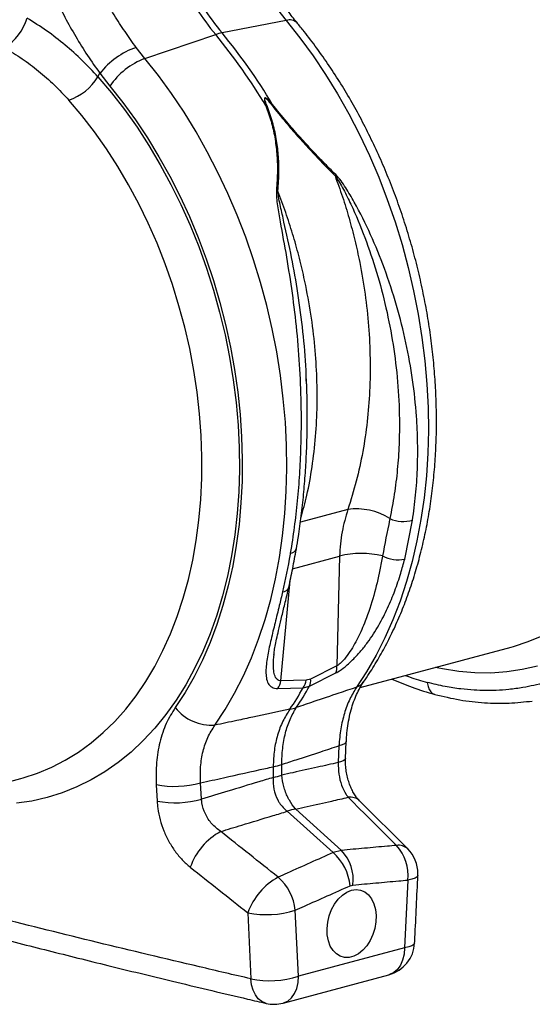
# Model space of a CAD drawing. Units: millimetres. Extents: x 1006 to 11733, y 1002 to 5364.
# Drawn here: x 9721 to 9868, y 1992 to 2276 of the extents above; entities that cross this region are included whole.
import ezdxf

# ---------------------------------------------------------------- set-up
doc = ezdxf.new("R2010")
doc.units = ezdxf.units.MM
doc.layers.get('0').update_dxf_attribs({"linetype": 'CONTINUOUS'})
doc.layers.add('ACO_DRAINAGE', color=7, linetype='CONTINUOUS')

# ---------------------------------------------------------------- blocks, each defined once
blk = doc.blocks.new('ACO_-_32801_-_ISO')
at = {"layer": 'ACO_DRAINAGE', "linetype": 'Continuous'}
for p, q in [((457.98, 340.34), (460.51, 337.15)), ((460.51, 337.15), (442, 333.58)), ((460.51, 337.15), (464.44, 332.2)), ((419.7, 326.21), (440.15, 333.09)), ((464.44, 332.2), (468.22, 327.02)), ((419.7, 326.21), (417.2, 329.42)), ((468.22, 327.02), (471.83, 321.63)), ((423.63, 321.26), (419.7, 326.21)), ((406.2, 320.91), (406.75, 321.93)), ((406.75, 321.93), (409.62, 318.26)), ((427.41, 316.09), (423.63, 321.26)), ((471.83, 321.63), (475.28, 316.03)), ((406.2, 320.91), (410.1, 316.3)), ((409.62, 318.26), (413.4, 313.49)), ((410.1, 316.3), (413.86, 311.45)), ((431.02, 310.69), (427.41, 316.09)), ((475.28, 316.03), (478.54, 310.25)), ((401.56, 309.76), (397.8, 314.19)), ((413.4, 313.49), (417.03, 308.5)), ((405.16, 305.09), (401.56, 309.76)), ((413.86, 311.45), (417.46, 306.37)), ((434.47, 305.1), (431.02, 310.69)), ((478.54, 310.25), (481.62, 304.3)), ((417.03, 308.5), (420.49, 303.29)), ((408.62, 300.19), (405.16, 305.09)), ((417.46, 306.37), (420.9, 301.07)), ((437.73, 299.32), (434.47, 305.1)), ((481.62, 304.3), (484.5, 298.2)), ((420.49, 303.29), (423.79, 297.89)), ((420.9, 301.07), (424.16, 295.58)), ((411.91, 295.09), (408.62, 300.19)), ((440.8, 293.37), (437.73, 299.32)), ((423.79, 297.89), (426.9, 292.3)), ((424.16, 295.58), (427.23, 289.91)), ((484.5, 298.2), (487.17, 291.95)), ((415.02, 289.8), (411.91, 295.09)), ((443.68, 287.26), (440.8, 293.37)), ((417.95, 284.33), (415.02, 289.8)), ((426.9, 292.3), (429.83, 286.55)), ((427.23, 289.91), (430.1, 284.07)), ((487.17, 291.95), (489.63, 285.58)), ((446.36, 281.01), (443.68, 287.26)), ((420.69, 278.7), (417.95, 284.33)), ((429.83, 286.55), (432.56, 280.64)), ((430.1, 284.07), (432.78, 278.09)), ((489.63, 285.58), (491.88, 279.11)), ((423.22, 272.92), (420.69, 278.7)), ((432.56, 280.64), (435.08, 274.6)), ((448.82, 274.65), (446.36, 281.01)), ((491.88, 279.11), (493.89, 272.54)), ((432.78, 278.09), (435.24, 271.97)), ((425.55, 267.02), (423.22, 272.92)), ((435.08, 274.6), (437.39, 268.45)), ((451.06, 268.17), (448.82, 274.65)), ((435.24, 271.97), (437.48, 265.74)), ((493.89, 272.54), (495.69, 265.91)), ((427.66, 261.01), (425.55, 267.02)), ((437.39, 268.45), (439.49, 262.19)), ((453.08, 261.61), (451.06, 268.17)), ((437.48, 265.74), (439.5, 259.41)), ((495.69, 265.91), (497.24, 259.22)), ((439.49, 262.19), (441.36, 255.85)), ((454.87, 254.97), (453.08, 261.61)), ((429.55, 254.91), (427.66, 261.01)), ((439.5, 259.41), (441.28, 253.01)), ((497.24, 259.22), (498.56, 252.49)), ((441.36, 255.85), (443, 249.44)), ((431.21, 248.74), (429.55, 254.91)), ((441.28, 253.01), (442.83, 246.54)), ((456.43, 248.28), (454.87, 254.97)), ((498.56, 252.49), (499.64, 245.74)), ((432.64, 242.52), (431.21, 248.74)), ((443, 249.44), (444.4, 242.99)), ((457.75, 241.56), (456.43, 248.28)), ((442.83, 246.54), (444.14, 240.04)), ((499.64, 245.74), (500.47, 239)), ((433.83, 236.26), (432.64, 242.52)), ((444.4, 242.99), (445.57, 236.51)), ((458.82, 234.81), (457.75, 241.56)), ((444.14, 240.04), (445.21, 233.52)), ((500.47, 239), (501.05, 232.27)), ((434.78, 229.99), (433.83, 236.26)), ((445.57, 236.51), (446.5, 230.01)), ((445.21, 233.52), (446.02, 226.99)), ((459.65, 228.06), (458.82, 234.81)), ((466.32, 232.41), (466.28, 233.78)), ((501.05, 232.27), (501.39, 225.57)), ((435.49, 223.72), (434.78, 229.99)), ((446.5, 230.01), (447.18, 223.53)), ((460.24, 221.33), (459.65, 228.06)), ((446.02, 226.99), (446.59, 220.48)), ((501.39, 225.57), (501.48, 218.93)), ((435.95, 217.47), (435.49, 223.72)), ((447.18, 223.53), (447.61, 217.07)), ((446.59, 220.48), (446.91, 214)), ((460.58, 214.64), (460.24, 221.33)), ((501.48, 218.93), (501.32, 212.35)), ((436.16, 211.27), (435.95, 217.47)), ((447.61, 217.07), (447.8, 210.65)), ((446.91, 214), (446.97, 207.58)), ((460.66, 207.99), (460.58, 214.64)), ((436.13, 205.12), (436.16, 211.27)), ((447.8, 210.65), (447.74, 204.29)), ((501.32, 212.35), (500.91, 205.86)), ((446.97, 207.58), (446.78, 201.23)), ((460.5, 201.42), (460.66, 207.99)), ((435.85, 199.05), (436.13, 205.12)), ((500.91, 205.86), (500.25, 199.48)), ((447.74, 204.29), (447.44, 198.02)), ((435.32, 193.08), (435.85, 199.05)), ((446.78, 201.23), (446.34, 194.97)), ((460.09, 194.93), (460.5, 201.42)), ((500.25, 199.48), (499.35, 193.22)), ((447.44, 198.02), (446.89, 191.84)), ((478.25, 196.1), (464.59, 192.44)), ((446.34, 194.97), (445.65, 188.82)), ((459.44, 188.54), (460.09, 194.93)), ((499.35, 193.22), (498.2, 187.09)), ((434.55, 187.22), (435.32, 193.08)), ((446.89, 191.84), (446.09, 185.77)), ((494.65, 181.83), (496.91, 193.01)), ((445.65, 188.82), (444.71, 182.79)), ((458.53, 182.28), (459.44, 188.54)), ((433.53, 181.5), (434.55, 187.22)), ((446.09, 185.77), (445.05, 179.84)), ((498.2, 187.09), (496.81, 181.11)), ((444.71, 182.79), (443.53, 176.91)), ((457.38, 176.15), (458.53, 182.28)), ((462.33, 179.03), (475.85, 182.66)), ((475.85, 182.66), (475.08, 151.01)), ((432.27, 175.92), (433.53, 181.5)), ((445.05, 179.84), (443.77, 174.06)), ((496.81, 181.11), (495.18, 175.31)), ((443.53, 176.91), (442.1, 171.19)), ((456, 170.18), (457.38, 176.15)), ((430.78, 170.51), (432.27, 175.92)), ((443.77, 174.06), (442.25, 168.44)), ((458.93, 146.69), (461.65, 175.69)), ((495.18, 175.31), (493.33, 169.69)), ((429.06, 165.28), (430.78, 170.51)), ((442.1, 171.19), (440.43, 165.65)), ((442.25, 168.44), (440.5, 162.99)), ((454.37, 164.38), (456, 170.18)), ((493.33, 169.69), (491.24, 164.27)), ((427.11, 160.25), (429.06, 165.28)), ((440.43, 165.65), (438.53, 160.3)), ((440.5, 162.99), (438.53, 157.75)), ((452.51, 158.75), (454.37, 164.38)), ((491.24, 164.27), (488.93, 159.06)), ((424.94, 155.43), (427.11, 160.25)), ((438.53, 160.3), (436.41, 155.16)), ((488.93, 159.06), (486.41, 154.08)), ((530.22, 158), (534.26, 159.68)), ((438.53, 157.75), (436.33, 152.71)), ((450.43, 153.33), (452.51, 158.75)), ((481.82, 144.78), (525.37, 156.45)), ((525.37, 156.45), (526.08, 156.65)), ((526.08, 156.65), (530.22, 158)), ((422.55, 150.84), (424.94, 155.43)), ((436.41, 155.16), (434.06, 150.24)), ((457, 154.13), (457.03, 154.4)), ((486.41, 154.08), (483.67, 149.34)), ((419.96, 146.49), (422.55, 150.84)), ((436.33, 152.71), (433.92, 147.9)), ((448.12, 148.12), (450.43, 153.33)), ((475.08, 151.01), (467.51, 147.22)), ((505.56, 150.13), (503.44, 150.57)), ((533, 150.93), (528.58, 149.93)), ((433.92, 147.9), (431.3, 143.33)), ((434.06, 150.24), (431.49, 145.56)), ((445.59, 143.14), (448.12, 148.12)), ((467.22, 145.16), (474.81, 149)), ((483.67, 149.34), (480.74, 144.85)), ((510.24, 149.39), (505.56, 150.13)), ((514.9, 149), (510.24, 149.39)), ((519.52, 148.96), (514.9, 149)), ((524.09, 149.27), (519.52, 148.96)), ((528.58, 149.93), (524.09, 149.27)), ((417.17, 142.4), (419.96, 146.49)), ((431.49, 145.56), (428.72, 141.13)), ((466.28, 146.89), (458.93, 146.69)), ((465.37, 144.67), (467.22, 145.16)), ((467.51, 147.22), (466.28, 146.89)), ((414.19, 138.57), (417.17, 142.4)), ((431.3, 143.33), (428.47, 139)), ((442.86, 138.4), (445.59, 143.14)), ((458.04, 144.51), (465.37, 144.67)), ((428.72, 141.13), (425.74, 136.96)), ((411.03, 135.02), (414.19, 138.57)), ((425.74, 136.96), (422.58, 133.07)), ((439.92, 133.91), (442.86, 138.4)), ((407.69, 131.76), (411.03, 135.02)), ((404.2, 128.8), (407.69, 131.76)), ((422.58, 133.07), (419.23, 129.47)), ((400.55, 126.15), (404.2, 128.8)), ((419.23, 129.47), (415.72, 126.16)), ((475.69, 127.97), (475.48, 123.12)), ((476.64, 128.24), (475.69, 127.97)), ((477.32, 128.56), (476.64, 128.24)), ((477.72, 128.91), (477.32, 128.56)), ((477.61, 124.34), (477.82, 129.2)), ((477.82, 129.19), (477.72, 128.91)), ((396.76, 123.81), (400.55, 126.15)), ((415.72, 126.16), (412.03, 123.16)), ((392.84, 121.8), (396.76, 123.81)), ((412.03, 123.16), (408.2, 120.48)), ((459.21, 119.49), (459.21, 122.59)), ((476.43, 123.4), (475.48, 123.12)), ((477.12, 123.71), (476.43, 123.4)), ((477.51, 124.06), (477.12, 123.71)), ((477.61, 124.34), (477.51, 124.06)), ((384.66, 118.76), (388.8, 120.11)), ((388.8, 120.11), (392.84, 121.8)), ((408.2, 120.48), (404.23, 118.12)), ((456.72, 121.93), (456.72, 118.82)), ((341.74, 107.25), (383.95, 118.56)), ((383.95, 118.56), (384.66, 118.76)), ((404.23, 118.12), (400.13, 116.09)), ((422.98, 116.75), (423.23, 112.03)), ((436.07, 112.56), (435.8, 117.28)), ((395.91, 114.4), (391.58, 113.05)), ((400.13, 116.09), (395.91, 114.4)), ((387.16, 112.04), (382.67, 111.38)), ((391.58, 113.05), (387.16, 112.04)), ((495.54, 98.2), (481.63, 112.09)), ((460.78, 109.07), (473.98, 97.14)), ((476.46, 97.81), (463.26, 109.73)), ((476.46, 97.81), (473.98, 97.14)), ((495.55, 89.23), (494.6, 69.69)), ((496.75, 89.51), (495.55, 89.23)), ((497.66, 89.83), (496.75, 89.51)), ((498.24, 90.21), (497.66, 89.83)), ((498.47, 90.62), (498.24, 90.21)), ((498.47, 90.66), (498.47, 90.62)), ((476.7, 84.91), (477.99, 85.77)), ((477.99, 85.77), (479.32, 86.3)), ((478.91, 87.59), (479.74, 87.81)), ((479.32, 86.3), (480.66, 86.49)), ((480.66, 86.49), (481.95, 86.32)), ((481.95, 86.32), (483.15, 85.8)), ((483.15, 85.8), (484.2, 84.95)), ((474.44, 82.33), (475.5, 83.75)), ((475.5, 83.75), (476.7, 84.91)), ((484.2, 84.95), (485.08, 83.8)), ((485.08, 83.8), (485.76, 82.39)), ((485.76, 82.39), (486.2, 80.78)), ((449.39, 79.81), (450.31, 60.75)), ((464.04, 61.5), (463.09, 80.54)), ((472.89, 78.95), (473.56, 80.71)), ((473.56, 80.71), (474.44, 82.33)), ((486.2, 80.78), (486.39, 79.02)), ((472.26, 75.23), (472.45, 77.1)), ((472.45, 77.1), (472.89, 78.95)), ((486.32, 77.17), (486.01, 75.31)), ((486.39, 79.02), (486.32, 77.17)), ((472.32, 73.42), (472.26, 75.23)), ((486.01, 75.31), (485.45, 73.49)), ((472.64, 71.73), (472.32, 73.42)), ((473.2, 70.21), (472.64, 71.73)), ((484.67, 71.79), (483.7, 70.26)), ((485.45, 73.49), (484.67, 71.79)), ((497.52, 71.05), (497.29, 70.65)), ((497.52, 71.08), (497.52, 71.05)), ((494.6, 69.69), (464.04, 61.5)), ((473.98, 68.93), (473.2, 70.21)), ((474.95, 67.92), (473.98, 68.93)), ((482.56, 68.97), (481.32, 67.96)), ((483.7, 70.26), (482.56, 68.97)), ((494.6, 69.69), (494.47, 67.85)), ((495.81, 69.95), (494.6, 69.69)), ((496.71, 70.28), (495.81, 69.95)), ((497.29, 70.65), (496.71, 70.28)), ((476.08, 67.24), (474.95, 67.92)), ((477.33, 66.89), (476.08, 67.24)), ((478.65, 66.9), (477.33, 66.89)), ((480, 67.26), (478.65, 66.9)), ((481.32, 67.96), (480, 67.26)), ((494.07, 66.15), (493.42, 64.67)), ((494.47, 67.85), (494.07, 66.15)), ((491.48, 62.53), (490.26, 61.96)), ((492.54, 63.44), (491.48, 62.53)), ((493.42, 64.67), (492.54, 63.44)), ((450.52, 59.02), (450.31, 60.75)), ((459.56, 53.74), (490.12, 61.92)), ((463.51, 57.97), (463.91, 59.66)), ((463.91, 59.66), (464.04, 61.5)), ((490.26, 61.96), (490.12, 61.92)), ((450.95, 57.45), (450.52, 59.02)), ((451.6, 56.09), (450.95, 57.45)), ((462.86, 56.48), (463.51, 57.97)), ((452.44, 54.99), (451.6, 56.09)), ((453.43, 54.18), (452.44, 54.99)), ((454.55, 53.69), (453.43, 54.18)), ((459.7, 53.78), (460.92, 54.34)), ((460.92, 54.34), (461.98, 55.25)), ((461.98, 55.25), (462.86, 56.48)), ((454.69, 53.66), (454.55, 53.69)), ((459.56, 53.74), (459.7, 53.78))]:
    blk.add_line(p, q, dxfattribs=at)
for centre, radius, start, end in [((506, 386.48), 83.04, 213.1675, 219.5759), ((504.15, 385.99), 83.04, 213.1675, 219.5759), ((371.52, 341.91), 14.77, 301.6661, 344.1358), ((461.54, 334.24), 3.08, 47.9527, 109.4397), ((444.78, 319.49), 14.37, 101.1781, 108.8178), ((312.96, 228.15), 164.89, 30.7871, 39.5239), ((314.81, 228.64), 164.89, 30.7871, 39.5239), ((425.09, 307.39), 23.4, 109.7188, 141.5945), ((427.44, 306.05), 21.59, 110.9994, 145.5872), ((392.63, 329.26), 15.92, 288.9479, 328.4059), ((455.13, 305.88), 6.69, 91.2925, 94.397), ((462, 303.17), 11.32, 119.2948, 120.7824), ((468.31, 295.97), 7.21, 330.1988, 333.3349), ((455, 281.3), 7.35, 65.1855, 68.8259), ((480.86, 178.86), 17.44, 56.9526, 98.6194), ((494.33, 202.86), 10.18, 247.1413, 284.675), ((461.67, 185.53), 1.96, 270.0082, 336.2068), ((482.18, 158.04), 25.42, 76.1077, 104.4244), ((492.66, 190.84), 9.23, 241.7069, 282.4235), ((459.31, 174.5), 2.11, 273.5146, 337.629), ((470.82, 150.56), 4.28, 338.5977, 6.034), ((453.42, 147.66), 5.59, 325.6769, 349.9604), ((382.38, 193.52), 97.65, 326.0515, 330.3139), ((460.81, 147.84), 5.55, 325.1748, 350.1628), ((463.28, 146.78), 4.26, 337.6825, 5.922), ((479.24, 148.98), 4.39, 289.8741, 324.6062), ((380.54, 193.03), 97.65, 326.0515, 330.3139), ((439.04, 147.34), 13.46, 218.2819, 273.7576), ((460.06, 147.73), 9.35, 279.1224, 290.8735), ((452.32, 143.33), 21.85, 281.6286, 288.3674), ((452.32, 140.23), 21.85, 281.6286, 288.3674), ((428.26, 144.7), 28.44, 259.3037, 285.387), ((428.5, 139.89), 28.36, 259.2952, 285.477), ((478.94, 109.19), 3.96, 47.2279, 98.1428), ((465.02, 98.21), 11.65, 98.6691, 111.3268), ((450.85, 86.45), 19.18, 118.8514, 160.1842), ((464.33, 86.11), 14.66, 5.801, 48.8115), ((467.27, 89.26), 12.55, 353.3858, 42.9187), ((492.84, 95.29), 3.98, 47.1054, 98.0108), ((483.1, 90.69), 12.54, 353.3134, 42.8893), ((488.48, 91.13), 10, 0, 45.0257), ((488.48, 91.13), 10, 357.3024, 0), ((467.48, 73.25), 19.24, 118.996, 160.0791), ((448.5, 79.04), 14.67, 5.8785, 48.8518), ((454.83, 106.74), 27.48, 258.5787, 287.4977), ((487.53, 71.58), 10, 284.998, 357.1458), ((455.73, 87.44), 27.24, 258.5246, 287.772), ((456.97, 63.4), 10, 256.777, 284.998)]:
    blk.add_arc(centre, radius, start, end, dxfattribs=at)
for points, knots in [([(551.82, 357.32), (553.59, 355.1), (557.19, 350.61), (562.26, 343.23), (567.12, 335.3), (571.88, 326.44), (576.43, 316.62), (579.58, 308.54), (581.52, 302.92), (582.49, 299.96), (583.41, 296.96), (584.29, 293.93), (585.12, 290.86), (586.36, 285.98), (587.86, 279.14), (589.39, 270.19), (590.5, 260.85), (591.13, 251.18), (591.21, 241.23), (590.67, 231.09), (589.46, 220.86), (587.53, 210.83), (584.93, 201.3), (581.77, 192.52), (578.13, 184.52), (574.08, 177.32), (569.7, 170.91), (565.05, 165.28), (560.19, 160.4), (555.37, 156.39), (550.57, 153.07), (545.72, 150.31), (540.53, 147.97), (534.87, 146.04), (529.55, 144.82), (524.86, 144.18), (521.23, 143.92), (517.88, 143.87), (514.48, 143.99), (510.63, 144.35), (506.12, 145.03), (502.9, 145.82), (501.18, 146.24)], [0, 0, 0, 0, 0.028629, 0.057922, 0.087882, 0.118511, 0.153615, 0.189568, 0.199128, 0.208747, 0.218426, 0.228163, 0.237959, 0.247815, 0.274715, 0.302818, 0.332129, 0.362652, 0.394389, 0.427345, 0.461524, 0.496931, 0.531621, 0.565367, 0.598164, 0.63001, 0.6609, 0.690831, 0.719801, 0.747806, 0.771856, 0.796668, 0.822244, 0.848583, 0.877824, 0.896256, 0.912639, 0.926768, 0.940923, 0.957847, 0.977539, 1, 1, 1, 1]), ([(417.2, 329.42), (416.12, 330.92), (413.96, 333.93), (410.83, 338.79), (407.82, 343.92), (405.15, 348.93), (403.58, 352.25), (402.88, 353.73)], [0, 0, 0, 0, 0.204067, 0.40958, 0.619591, 0.831126, 1, 1, 1, 1]), ([(391.6, 348.69), (392.33, 347.06), (393.91, 343.46), (396.65, 338.05), (399.78, 332.46), (403.15, 327.03), (405.55, 323.63), (406.75, 321.93)], [0, 0, 0, 0, 0.169666, 0.373402, 0.578587, 0.788458, 1, 1, 1, 1]), ([(463.61, 336.56), (463.14, 337.11), (462.25, 338.17), (461.4, 339.31), (461, 339.85)], [0, 0, 0, 0, 0.530443, 1, 1, 1, 1]), ([(406.2, 320.91), (404.7, 322.52), (401.7, 325.76), (396.73, 330.16), (391.44, 334.27), (387.64, 336.67), (385.73, 337.87)], [0, 0, 0, 0, 0.247078, 0.495309, 0.747067, 1, 1, 1, 1]), ([(482.82, 146.43), (483.36, 147.22), (484.88, 149.44), (487.23, 153.28), (489.81, 158.01), (492.18, 162.95), (494.35, 168.08), (496.3, 173.4), (498.04, 178.89), (499.55, 184.54), (500.84, 190.32), (501.9, 196.24), (502.74, 202.27), (503.34, 208.39), (503.72, 214.61), (503.86, 220.89), (503.77, 227.22), (503.45, 233.6), (502.9, 240), (502.13, 246.41), (501.13, 252.82), (499.9, 259.2), (498.46, 265.56), (496.8, 271.87), (494.93, 278.11), (492.85, 284.28), (490.57, 290.35), (488.09, 296.33), (485.41, 302.18), (482.55, 307.9), (479.51, 313.48), (476.29, 318.89), (472.9, 324.14), (469.35, 329.2), (466.23, 333.31), (464.28, 335.7), (463.6, 336.53)], [0, 0, 0, 0, 0.016371, 0.046364, 0.076405, 0.106515, 0.13668, 0.166888, 0.197128, 0.227389, 0.257664, 0.287946, 0.318228, 0.348507, 0.378781, 0.409047, 0.439306, 0.469557, 0.4998, 0.530038, 0.56027, 0.590498, 0.620724, 0.65095, 0.681177, 0.711407, 0.741641, 0.771881, 0.802129, 0.832387, 0.862655, 0.892934, 0.923227, 0.953531, 0.983848, 1, 1, 1, 1]), ([(379.28, 329.34), (380.97, 328.3), (384.36, 326.23), (389.13, 322.61), (393.67, 318.64), (396.42, 315.68), (397.8, 314.19)], [0, 0, 0, 0, 0.246826, 0.49486, 0.74675, 1, 1, 1, 1]), ([(456.46, 313.04), (456.16, 313.38), (455.76, 313.82), (455.25, 314.31), (454.99, 314.53), (454.78, 314.69), (454.62, 314.79), (454.49, 314.84), (454.41, 314.85), (454.35, 314.85), (454.29, 314.83), (454.24, 314.78), (454.18, 314.64), (454.19, 313.97), (454.41, 313.23), (454.59, 312.62), (454.61, 312.55)], [0, 0, 0, 0, 0.231806, 0.313133, 0.36941, 0.408917, 0.448674, 0.468037, 0.485543, 0.498379, 0.511378, 0.526905, 0.552006, 0.627263, 0.959609, 1, 1, 1, 1]), ([(454.97, 312.57), (454.95, 312.63), (454.72, 313.23), (454.43, 313.93), (454.3, 314.59), (454.32, 314.73), (454.34, 314.77), (454.38, 314.79), (454.43, 314.79), (454.49, 314.77), (454.59, 314.71), (454.72, 314.6), (454.9, 314.44), (455.12, 314.21), (455.58, 313.69), (455.94, 313.24), (456.21, 312.9)], [0, 0, 0, 0, 0.042505, 0.386913, 0.458871, 0.480084, 0.491891, 0.501201, 0.510496, 0.524176, 0.54077, 0.577837, 0.616666, 0.673549, 0.757318, 1, 1, 1, 1]), ([(454.61, 312.55), (455.15, 311.07), (456.22, 308.09), (457.24, 303.46), (457.84, 298.73), (458.05, 293.6), (457.79, 290.08), (457.65, 288.15)], [0, 0, 0, 0, 0.186824, 0.375321, 0.568459, 0.762925, 1, 1, 1, 1]), ([(458.08, 287.97), (458.22, 289.92), (458.47, 293.41), (458.26, 298.49), (457.67, 303.19), (456.65, 307.92), (455.53, 311.01), (454.97, 312.57)], [0, 0, 0, 0, 0.236861, 0.424302, 0.612869, 0.805571, 1, 1, 1, 1]), ([(456.21, 312.9), (457.59, 311.17), (460.05, 308.09), (463.78, 303.77), (467.3, 299.88), (470.9, 296.06), (473.34, 293.61), (474.56, 292.39)], [0, 0, 0, 0, 0.238968, 0.426098, 0.6146, 0.806789, 1, 1, 1, 1]), ([(474.75, 292.73), (473.57, 293.91), (471.19, 296.27), (467.64, 300.01), (464.1, 303.89), (460.32, 308.24), (457.83, 311.33), (456.46, 313.04)], [0, 0, 0, 0, 0.187661, 0.376207, 0.568025, 0.761239, 1, 1, 1, 1]), ([(496.91, 193.01), (497.24, 195.43), (497.9, 200.26), (498.37, 207.71), (498.46, 215.3), (498.08, 223.92), (497.05, 233.56), (495.14, 244.24), (492.43, 254.99), (489.01, 265.43), (484.93, 275.42), (481.12, 283.17), (478.09, 288.26), (476.32, 290.94), (475.27, 292.13), (474.75, 292.73)], [0, 0, 0, 0, 0.074015, 0.148299, 0.223403, 0.298784, 0.400925, 0.503758, 0.60875, 0.714481, 0.812176, 0.910503, 0.954934, 0.977337, 1, 1, 1, 1]), ([(474.56, 292.39), (475.29, 290.36), (476.76, 286.32), (478.65, 280.11), (480.32, 273.79), (481.92, 266.5), (483.32, 258.21), (484.33, 248.93), (484.77, 239.58), (484.63, 230.37), (483.92, 221.41), (482.63, 212.72), (480.81, 204.21), (479.11, 198.81), (478.25, 196.1)], [0, 0, 0, 0, 0.063648, 0.127296, 0.191373, 0.255887, 0.347249, 0.439246, 0.533245, 0.627936, 0.719303, 0.811304, 0.905307, 1, 1, 1, 1]), ([(474.56, 292.39), (475, 291.75), (475.87, 290.48), (477.39, 287.72), (480, 282.49), (483.29, 274.57), (486.67, 264.55), (489.39, 254.23), (491.43, 243.63), (492.73, 232.91), (493.2, 223.28), (493.08, 214.86), (492.59, 207.62), (491.73, 200.46), (490.83, 195.81), (490.37, 193.48)], [0, 0, 0, 0, 0.0219209, 0.044134, 0.0890365, 0.1878463, 0.2873589, 0.3897676, 0.4929208, 0.5984292, 0.7047543, 0.7778747, 0.8512658, 0.9254911, 1, 1, 1, 1]), ([(457.65, 288.15), (457.65, 287.44), (457.64, 286), (458.08, 282.97), (459.04, 277.32), (460.6, 268.93), (462.24, 258.41), (463.54, 247.59), (464.41, 236.48), (464.82, 225.26), (464.74, 215.16), (464.32, 206.28), (463.7, 198.58), (462.84, 190.98), (462.06, 186.04), (461.67, 183.57)], [0, 0, 0, 0, 0.021743, 0.044017, 0.089499, 0.18717, 0.28552, 0.387674, 0.490506, 0.595488, 0.701217, 0.775236, 0.849519, 0.92462, 1, 1, 1, 1]), ([(466.28, 233.78), (466.26, 234.63), (466.14, 239.14), (465.37, 247.44), (463.98, 258.3), (462.09, 268.87), (460.26, 277.16), (459, 282.76), (458.35, 285.75), (458.17, 287.23), (458.08, 287.97)], [0, 0, 0, 0, 0.046592, 0.248106, 0.451176, 0.639911, 0.829951, 0.914655, 0.9572, 1, 1, 1, 1]), ([(464.77, 193.79), (465.35, 195.91), (466.64, 200.63), (468.04, 208.47), (469.05, 217.16), (469.49, 226.1), (469.37, 235.17), (468.71, 244.33), (467.49, 253.67), (465.89, 262.05), (464.14, 269.38), (462.37, 275.64), (460.38, 281.86), (458.85, 285.93), (458.08, 287.97)], [0, 0, 0, 0, 0.076333, 0.169857, 0.265414, 0.361674, 0.454548, 0.548067, 0.643622, 0.739879, 0.8045, 0.869336, 0.934419, 1, 1, 1, 1]), ([(463.43, 184.75), (463.63, 185.93), (464.17, 189.07), (464.86, 194.3), (465.53, 200.42), (466.03, 206.66), (466.38, 212.97), (466.56, 219.36), (466.56, 225.8), (466.48, 230.61), (466.34, 233.28), (466.32, 233.78)], [0, 0, 0, 0, 0.076878, 0.203842, 0.331124, 0.458681, 0.586457, 0.714383, 0.842375, 0.97033, 1, 1, 1, 1]), ([(478.25, 196.1), (477.63, 194), (476.38, 189.73), (476.03, 185.03), (475.85, 182.66)], [0, 0, 0, 0, 0.494155, 1, 1, 1, 1]), ([(490.37, 193.48), (490.35, 193.36), (489.6, 189.81), (488.93, 186.2), (488.28, 182.71)], [0, 0, 0, 0, 0.032713, 1, 1, 1, 1]), ([(461.24, 173.7), (461.24, 173.7), (461.63, 175.47), (462.35, 179.11), (463.07, 182.79), (463.41, 184.69), (463.41, 184.71)], [0, 0, 0, 0, 0.00003, 0.500472, 0.995428, 1, 1, 1, 1]), ([(461.67, 183.57), (461.64, 183.45), (461, 179.63), (460.2, 175.95), (459.43, 172.39)], [0, 0, 0, 0, 0.032924, 1, 1, 1, 1]), ([(474.81, 149), (474.98, 149.09), (475.83, 149.54), (477.62, 150.81), (479.92, 152.93), (482.08, 155.32), (484.6, 158.55), (487.23, 162.67), (489.8, 167.66), (491.87, 172.67), (493.46, 177.39), (494.28, 180.47), (494.65, 181.83)], [0, 0, 0, 0, 0.017199, 0.083967, 0.164027, 0.238305, 0.312762, 0.461164, 0.603458, 0.746123, 0.88869, 1, 1, 1, 1]), ([(488.28, 182.71), (488.03, 181.38), (487.32, 177.54), (485.8, 171.27), (483.69, 164.73), (481.6, 159.91), (479.93, 156.79), (478.53, 154.56), (477.1, 152.72), (476.01, 151.67), (475.41, 151.22), (475.2, 151.08), (475.08, 151.01)], [0, 0, 0, 0, 0.119536, 0.344068, 0.569818, 0.720054, 0.790936, 0.862746, 0.933196, 0.975456, 0.986877, 1, 1, 1, 1]), ([(456.94, 154.14), (456.97, 154.44), (457.04, 155.22), (457.3, 156.76), (457.72, 158.82), (458.31, 161.43), (459.05, 164.6), (459.97, 168.4), (460.73, 171.48), (461.14, 173.32), (461.22, 173.7)], [0, 0, 0, 0, 0.06143, 0.159725, 0.272417, 0.40181, 0.565605, 0.750018, 0.949498, 1, 1, 1, 1]), ([(459.43, 172.39), (459.12, 171.05), (458.41, 168), (457.25, 163.39), (456.08, 158.62), (455.1, 154.06), (454.6, 150.52), (454.64, 147.97), (455.02, 146.26), (455.9, 144.99), (457.09, 144.52), (457.88, 144.51), (458.04, 144.51)], [0, 0, 0, 0, 0.11131, 0.253877, 0.396542, 0.538836, 0.687238, 0.761695, 0.835973, 0.916033, 0.982801, 1, 1, 1, 1]), ([(458.93, 146.69), (458.82, 146.7), (458.32, 146.75), (457.92, 147.04), (457.36, 147.71), (456.96, 148.77), (456.78, 150.58), (456.78, 152.36), (456.93, 153.6), (457, 154.13)], [0, 0, 0, 0, 0.039344, 0.18134, 0.199972, 0.411194, 0.623205, 0.839008, 1, 1, 1, 1]), ([(494.85, 148.27), (495.24, 148.12), (497.35, 147.3), (499.47, 146.72), (501.18, 146.24)], [0, 0, 0, 0, 0.187829, 1, 1, 1, 1]), ([(480.74, 144.85), (479.05, 144.27), (474.95, 142.89), (469.16, 140.94), (465.07, 139.56), (463.39, 138.99)], [0, 0, 0, 0, 0.292636, 0.70901, 1, 1, 1, 1]), ([(480.74, 144.85), (480.07, 143.74), (478.71, 141.51), (477.21, 137.41), (476.12, 132.88), (475.83, 129.62), (475.69, 127.97)], [0, 0, 0, 0, 0.246245, 0.500081, 0.746233, 1, 1, 1, 1]), ([(477.83, 129.19), (477.88, 130.01), (477.97, 131.79), (478.32, 134.43), (478.85, 137.07), (479.52, 139.53), (480.33, 141.78), (481.23, 143.79), (482.08, 145.34), (482.63, 146.12), (482.83, 146.4)], [0, 0, 0, 0, 0.115119, 0.252026, 0.388192, 0.523664, 0.657665, 0.790135, 0.922951, 1, 1, 1, 1]), ([(490.94, 147.22), (492.88, 146.4), (497, 144.64), (501.15, 143.43), (503.35, 142.79)], [0, 0, 0, 0, 0.470407, 1, 1, 1, 1]), ([(501.18, 146.24), (501.26, 145.72), (501.41, 144.65), (502.17, 143.48), (502.87, 142.85), (503.32, 142.81), (503.36, 142.81)], [0, 0, 0, 0, 0.310047, 0.639988, 0.969924, 1, 1, 1, 1]), ([(503.36, 142.79), (505.75, 142.21), (510.53, 141.07), (517.68, 140.28), (524.68, 140.11), (529.23, 140.63), (531.46, 140.88)], [0, 0, 0, 0, 0.25229, 0.504807, 0.757506, 1, 1, 1, 1]), ([(428.47, 139), (427.56, 137.52), (425.7, 134.5), (423.94, 129.08), (422.89, 123.14), (422.95, 118.9), (422.98, 116.75)], [0, 0, 0, 0, 0.246657, 0.500564, 0.746613, 1, 1, 1, 1]), ([(461.54, 138.5), (457.98, 137.74), (452.89, 136.66), (445.68, 135.13), (442.03, 134.36), (439.92, 133.91)], [0, 0, 0, 0, 0.493734, 0.707364, 1, 1, 1, 1]), ([(461.54, 138.5), (460.83, 137.39), (459.4, 135.15), (457.92, 131.13), (456.92, 126.71), (456.79, 123.54), (456.72, 121.93)], [0, 0, 0, 0, 0.2450782, 0.4968708, 0.7448684, 1, 1, 1, 1]), ([(459.21, 122.59), (459.25, 124.15), (459.35, 127.32), (460.19, 131.67), (461.49, 135.68), (462.75, 137.88), (463.39, 138.99)], [0, 0, 0, 0, 0.2479888, 0.5031292, 0.7481916, 1, 1, 1, 1]), ([(435.8, 117.28), (435.76, 118.83), (435.66, 121.99), (436.4, 126.4), (437.75, 130.5), (439.19, 132.76), (439.92, 133.91)], [0, 0, 0, 0, 0.246152, 0.499879, 0.746124, 1, 1, 1, 1]), ([(459.21, 122.59), (460.59, 123.04), (464.36, 124.27), (469.85, 126.06), (473.96, 127.4), (475.69, 127.97)], [0, 0, 0, 0, 0.251966, 0.684897, 1, 1, 1, 1]), ([(475.48, 123.12), (473.5, 122.68), (469.16, 121.71), (463.73, 120.5), (460.28, 119.73), (459.21, 119.49)], [0, 0, 0, 0, 0.364679, 0.801908, 1, 1, 1, 1]), ([(475.48, 123.12), (475.5, 122.01), (475.54, 119.79), (476.39, 116.54), (477.43, 114.35), (478.17, 113.38), (478.38, 113.11)], [0, 0, 0, 0, 0.290955, 0.584273, 0.883494, 1, 1, 1, 1]), ([(481.63, 112.11), (481.47, 112.27), (481.1, 112.65), (480.44, 113.51), (479.73, 114.68), (479.06, 116.06), (478.49, 117.63), (478.03, 119.32), (477.73, 121.07), (477.58, 122.78), (477.61, 123.84), (477.62, 124.34)], [0, 0, 0, 0, 0.0827413, 0.1935353, 0.3074429, 0.4227754, 0.5421692, 0.6583731, 0.7768026, 0.8961715, 1, 1, 1, 1]), ([(435.8, 117.28), (438, 117.77), (444.25, 119.15), (451.22, 120.7), (455.99, 121.76), (456.72, 121.93)], [0, 0, 0, 0, 0.315103, 0.894886, 1, 1, 1, 1]), ([(463.26, 109.73), (463.23, 109.76), (462.57, 110.46), (461.75, 111.58), (460.59, 113.77), (459.63, 116.24), (459.35, 118.4), (459.21, 119.49)], [0, 0, 0, 0, 0.013787, 0.314719, 0.403759, 0.699202, 1, 1, 1, 1]), ([(456.72, 118.82), (455.36, 118.41), (450.99, 117.09), (444.1, 115), (438.58, 113.32), (436.07, 112.56)], [0, 0, 0, 0, 0.198092, 0.635321, 1, 1, 1, 1]), ([(456.72, 118.82), (456.72, 118.81), (456.63, 117.71), (456.75, 115.43), (457.64, 112.98), (458.93, 110.77), (459.97, 109.81), (460.78, 109.07)], [0, 0, 0, 0, 0.003283, 0.300898, 0.596392, 0.685447, 1, 1, 1, 1]), ([(423.23, 112.03), (423.29, 111.31), (423.43, 109.52), (424.05, 106.62), (425.13, 103.4), (426.6, 100.33), (428.4, 97.5), (430.47, 94.97), (432.03, 93.63), (432.8, 92.95)], [0, 0, 0, 0, 0.099199, 0.248348, 0.397499, 0.548123, 0.698757, 0.849372, 1, 1, 1, 1]), ([(441.59, 103.25), (440.7, 103.93), (438.94, 105.27), (437.04, 108.23), (436.22, 110.78), (436.1, 112.2), (436.07, 112.56)], [0, 0, 0, 0, 0.305558, 0.606969, 0.90194, 1, 1, 1, 1]), ([(463.26, 109.73), (464.34, 109.97), (467.79, 110.74), (472.83, 111.87), (476.79, 112.75), (478.38, 113.11)], [0, 0, 0, 0, 0.213275, 0.684015, 1, 1, 1, 1]), ([(478.38, 113.11), (480.7, 110.79), (485.34, 106.17), (489.97, 101.54), (492.29, 99.23)], [0, 0, 0, 0, 0.5, 1, 1, 1, 1]), ([(441.59, 103.25), (443.62, 103.86), (448.65, 105.39), (455.04, 107.33), (459.42, 108.65), (460.78, 109.07)], [0, 0, 0, 0, 0.315985, 0.786725, 1, 1, 1, 1]), ([(458.15, 90.08), (455.39, 92.28), (449.87, 96.66), (444.35, 101.06), (441.59, 103.25)], [0, 0, 0, 0, 0.5, 1, 1, 1, 1]), ([(473.98, 97.14), (471.78, 96.16), (467.38, 94.2), (462.11, 91.85), (459.03, 90.48), (458.15, 90.08)], [0, 0, 0, 0, 0.416867, 0.833744, 1, 1, 1, 1]), ([(492.29, 99.23), (491.41, 99.15), (488.33, 98.88), (483.06, 98.4), (478.66, 98.01), (476.46, 97.81)], [0, 0, 0, 0, 0.166256, 0.583133, 1, 1, 1, 1]), ([(432.8, 92.95), (435.57, 90.76), (441.09, 86.38), (446.63, 82), (449.39, 79.81)], [0, 0, 0, 0, 0.500043, 1, 1, 1, 1]), ([(479.74, 87.81), (481.94, 88.01), (486.33, 88.41), (491.6, 88.88), (494.68, 89.16), (495.55, 89.23)], [0, 0, 0, 0, 0.416874, 0.833747, 1, 1, 1, 1]), ([(497.52, 71.08), (497.54, 71.6), (497.88, 78.13), (498.18, 84.65), (498.46, 90.66)], [0, 0, 0, 0, 0.079026, 1, 1, 1, 1]), ([(463.09, 80.54), (463.97, 80.93), (467.05, 82.3), (472.32, 84.66), (476.71, 86.61), (478.91, 87.59)], [0, 0, 0, 0, 0.166253, 0.583126, 1, 1, 1, 1]), ([(450.31, 60.75), (445.36, 61.9), (430.5, 65.36), (406, 71.21), (381.36, 77.31), (366.68, 81.13), (361.45, 82.49)], [0, 0, 0, 0, 0.163791, 0.491379, 0.819064, 1, 1, 1, 1]), ([(365.97, 75.56), (369.29, 74.68), (378.18, 72.35), (392.92, 68.61), (410.56, 64.22), (429.37, 59.66), (444.25, 56.11), (452.9, 54.08), (454.7, 53.66)], [0, 0, 0, 0, 0.115941, 0.309558, 0.504474, 0.714251, 0.940812, 1, 1, 1, 1])]:
    blk.add_open_spline(points, degree=3, knots=knots, dxfattribs=at)
blk = doc.blocks.new('Z$W@#42182ABF')
at = {"layer": 'ACO_DRAINAGE', "color": 7, "linetype": 'Continuous', "lineweight": 0}
blk.add_blockref('ACO_-_32801_-_ISO', (2294.61, 935.77), dxfattribs=at)

msp = doc.modelspace()

# ---------------------------------------------------------------- block references
msp.add_blockref('Z$W@#42182ABF', (7042.41, 1002.34))

doc.saveas('drawing.dxf')
